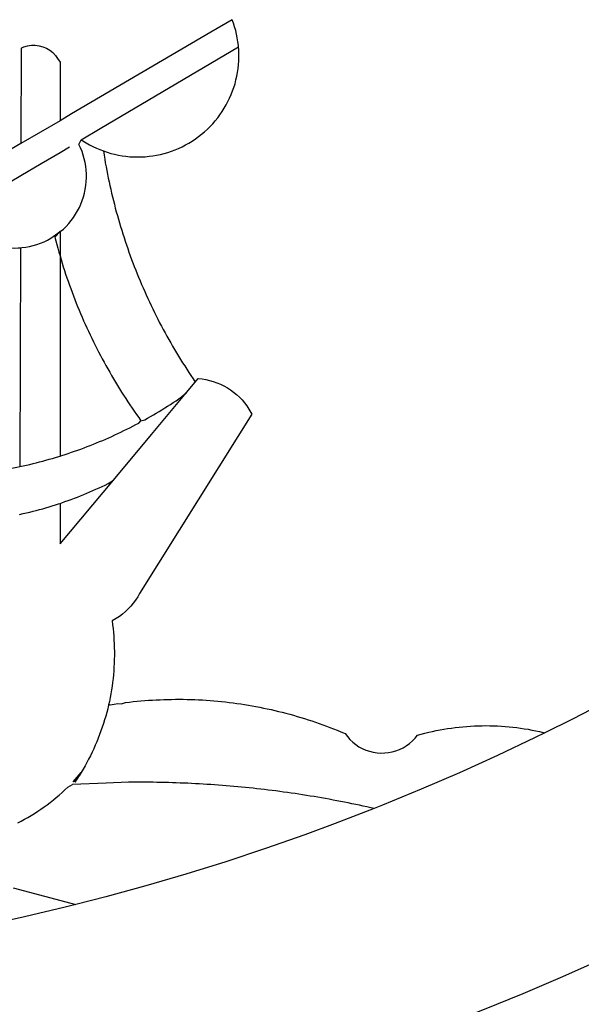
# Model space of a CAD drawing. Extents: x 178946 to 179040, y 1669677 to 1669813.
# Drawn here: x 178974 to 178974, y 1669697 to 1669698 of the extents above; entities that cross this region are included whole.
import ezdxf

# ---------------------------------------------------------------- set-up
doc = ezdxf.new("R2010")
doc.units = 0
doc.header["$MEASUREMENT"] = 0
doc.layers.add('BRAZAO', color=7, linetype='CONTINUOUS')
doc.layers.add('T-DIVIS-EXIS', color=7, linetype='CONTINUOUS')

# ---------------------------------------------------------------- blocks, each defined once
blk = doc.blocks.new('Logo_Prefeitura')
at = {"layer": 'BRAZAO'}
for points in [[(209.2, -878.94), (201.68, -882.31), (194.1, -885.56), (186.47, -888.67), (178.78, -891.65), (171.04, -894.5), (163.26, -897.21), (155.43, -899.78), (147.55, -902.21), (139.63, -904.51), (131.68, -906.67), (123.69, -908.69)], [(210.66, -829.55), (203.6, -833.2), (198.34, -835.81)], [(138.81, -699.93), (134.71, -702.33)], [(139.99, -705.09), (139.97, -704.86), (139.88, -704.13), (139.76, -703.41), (139.62, -702.69), (139.45, -701.97), (139.25, -701.27), (139.03, -700.57), (138.81, -699.93)], [(134.71, -702.33), (108.21, -717.87)], [(98.61, -705.36), (98.55, -723.53)], [(98.61, -705.36), (99.14, -705.13), (99.84, -704.92), (100.57, -704.81), (101.3, -704.8), (101.3, -704.8), (102.02, -704.89), (102.73, -705.08), (103.41, -705.37), (104.04, -705.74), (104.61, -706.2), (105.12, -706.73), (105.54, -707.33), (106, -707.99)], [(113.67, -720.67), (139.99, -705.09)], [(114.25, -724.94), (114.98, -725.19), (115.68, -725.4), (116.39, -725.58), (117.11, -725.73), (117.83, -725.86), (118.56, -725.95), (119.29, -726.03), (120.02, -726.07), (120.75, -726.08), (121.49, -726.07), (122.22, -726.03), (122.95, -725.96), (123.67, -725.87), (124.4, -725.74), (125.12, -725.59), (125.83, -725.41), (126.53, -725.21), (127.23, -724.98), (127.91, -724.72), (128.59, -724.44), (129.25, -724.13), (129.91, -723.79), (130.55, -723.43), (131.17, -723.05), (131.78, -722.64), (132.38, -722.21), (132.95, -721.76), (133.51, -721.29), (134.06, -720.79), (134.58, -720.28), (135.08, -719.74), (135.56, -719.19), (136.02, -718.62), (136.46, -718.03), (136.88, -717.43), (137.27, -716.81), (137.64, -716.17), (137.98, -715.53), (138.3, -714.87), (138.59, -714.19), (138.86, -713.51), (139.1, -712.82), (139.32, -712.12), (139.51, -711.41), (139.67, -710.69), (139.8, -709.97), (139.91, -709.25), (139.99, -708.52), (140.04, -707.79), (140.06, -707.05), (140.06, -706.32), (140.03, -705.59), (139.99, -705.09)], [(106, -707.99), (106, -719.17)], [(108.21, -717.87), (106, -719.17)], [(106, -719.17), (98.55, -723.53)], [(110.05, -722.81), (113.67, -720.67)], [(98.55, -723.53), (70.96, -739.71)], [(106, -740.3), (106.64, -739.82), (107.16, -739.31), (107.66, -738.77), (108.13, -738.2), (108.57, -737.61), (108.97, -737), (109.34, -736.37), (109.68, -735.72), (109.98, -735.05), (110.25, -734.37), (110.48, -733.67), (110.67, -732.96), (110.82, -732.24), (110.93, -731.52), (111.01, -730.79), (111.04, -730.06), (111.04, -729.32), (111, -728.59), (110.91, -727.86), (110.79, -727.14), (110.63, -726.42), (110.43, -725.72), (110.2, -725.02), (109.92, -724.34), (109.61, -723.68), (110.05, -722.81)], [(106, -725.21), (107.81, -724.13)], [(110.05, -722.81), (110.34, -723.01), (110.97, -723.4), (111.61, -723.76), (112.26, -724.09), (112.92, -724.41), (113.6, -724.69), (114.25, -724.94)], [(102.4, -727.33), (106, -725.21)], [(114.25, -724.94), (114.39, -725.77), (114.51, -726.5), (114.63, -727.22), (114.76, -727.94), (114.9, -728.66), (115.04, -729.38), (115.19, -730.1), (115.34, -730.82), (115.5, -731.53), (115.66, -732.25), (115.82, -732.96), (115.99, -733.68), (116.17, -734.39), (116.35, -735.1), (116.53, -735.81), (116.72, -736.52), (116.92, -737.22), (117.12, -737.93), (117.32, -738.63), (117.53, -739.34), (117.75, -740.04), (117.97, -740.74), (118.19, -741.44), (118.42, -742.13), (118.65, -742.83), (118.89, -743.52), (119.13, -744.21), (119.38, -744.9), (119.63, -745.59), (119.89, -746.28), (120.15, -746.97), (120.42, -747.65), (120.69, -748.33), (120.97, -749.01), (121.25, -749.69), (121.53, -750.36), (121.82, -751.04), (122.12, -751.71), (122.42, -752.38), (122.72, -753.04), (123.03, -753.71), (123.34, -754.37), (123.66, -755.03), (123.98, -755.69), (124.31, -756.35), (124.64, -757), (124.97, -757.66), (125.32, -758.31), (125.66, -758.95), (126.01, -759.6), (126.36, -760.24), (126.72, -760.88), (127.08, -761.52), (127.45, -762.15), (127.82, -762.79), (128.19, -763.42), (128.57, -764.05), (128.96, -764.67), (129.35, -765.29), (129.74, -765.91), (130.13, -766.53), (130.53, -767.14), (130.94, -767.75), (131.35, -768.36), (131.76, -768.97)], [(98.53, -729.62), (102.4, -727.33)], [(89.7, -734.84), (98.53, -729.62)], [(98.48, -743.38), (98.75, -743.36), (99.48, -743.27), (100.2, -743.14), (100.91, -742.97), (101.61, -742.76), (102.31, -742.51), (102.98, -742.23), (103.64, -741.91), (104.28, -741.56), (106, -740.3)], [(106, -740.3), (104.99, -741.36), (105.18, -742.07), (105.37, -742.78), (105.56, -743.49), (105.76, -744.2), (106, -744.9)], [(106, -740.3), (105.51, -740.75), (106, -740.3)], [(106, -740.3), (106, -744.9)], [(94.45, -743.23), (95.1, -743.24), (95.82, -743.34), (96.55, -743.4), (97.28, -743.43), (98.02, -743.42), (98.48, -743.38)], [(98.48, -743.38), (98.34, -785.06)], [(106, -744.9), (106.4, -746.3), (106.62, -747), (106.84, -747.7), (107.07, -748.4), (107.31, -749.09), (107.54, -749.78), (107.79, -750.48), (108.04, -751.17), (108.29, -751.85), (108.55, -752.54), (108.82, -753.22), (109.09, -753.91), (109.36, -754.59), (109.64, -755.27), (109.92, -755.94), (110.21, -756.62), (110.5, -757.29), (110.8, -757.96), (111.1, -758.63), (111.41, -759.29), (111.72, -759.96), (112.04, -760.62), (112.36, -761.28), (112.68, -761.94), (113.02, -762.59), (113.35, -763.24), (113.69, -763.89), (114.03, -764.54), (114.38, -765.19), (114.74, -765.83), (115.09, -766.47), (115.46, -767.11), (115.82, -767.74), (116.19, -768.37), (116.57, -769), (116.95, -769.63), (117.34, -770.26), (117.72, -770.88), (118.12, -771.5), (118.52, -772.11), (118.92, -772.73), (119.32, -773.34), (119.73, -773.94), (120.15, -774.55), (120.57, -775.15), (120.99, -775.75), (121.42, -776.34)], [(106, -744.9), (106, -783.07)], [(130.08, -770.99), (131.76, -768.97)], [(131.76, -768.97), (132.31, -768.32), (132.31, -768.32), (133.04, -768.39), (133.76, -768.5), (134.48, -768.65), (135.19, -768.85), (135.88, -769.09), (136.56, -769.37), (137.22, -769.69), (137.86, -770.05), (138.47, -770.44), (139.06, -770.88), (139.63, -771.35), (140.17, -771.85), (140.67, -772.38), (141.14, -772.94), (141.58, -773.53), (141.98, -774.14), (142.5, -775.07), (139.83, -779.35)], [(121.42, -776.34), (122.12, -776.17), (122.68, -775.86), (123.23, -775.55), (123.78, -775.23), (124.33, -774.9), (124.87, -774.58), (125.41, -774.24), (125.95, -773.91), (126.49, -773.57), (127.03, -773.22), (127.56, -772.88), (128.09, -772.53), (128.62, -772.17), (129.14, -771.81), (130.08, -770.99)], [(123.4, -778.99), (130.08, -770.99)], [(106, -783.07), (106.37, -782.96), (106.98, -782.76), (107.58, -782.56), (108.19, -782.36), (108.79, -782.15), (109.39, -781.94), (109.99, -781.73), (110.58, -781.5), (111.18, -781.28), (111.77, -781.05), (112.36, -780.82), (112.95, -780.58), (113.54, -780.33), (114.13, -780.09), (114.71, -779.83), (115.29, -779.58), (115.87, -779.32), (116.45, -779.05), (117.03, -778.79), (117.6, -778.51), (118.17, -778.23), (118.74, -777.95), (119.31, -777.67), (119.88, -777.38), (120.44, -777.08), (121, -776.78), (121.42, -776.34)], [(139.83, -779.35), (121.16, -809.25), (120.79, -809.89), (120.4, -810.5), (119.96, -811.09), (119.5, -811.66), (119, -812.19), (118.47, -812.7), (117.91, -813.18), (117.32, -813.62), (116.71, -814.03), (115.9, -814.49), (116, -815.22), (116.09, -815.95), (116.16, -816.68), (116.23, -817.41), (116.28, -818.14), (116.31, -818.87), (116.34, -819.61), (116.35, -820.34), (116.35, -821.07), (116.34, -821.81), (116.32, -822.54), (116.28, -823.27), (116.24, -824), (116.17, -824.73), (116.1, -825.46), (116.02, -826.19), (115.92, -826.92), (115.81, -827.64), (115.69, -828.37), (115.55, -829.09), (115.41, -829.81), (115.25, -830.5)], [(116.17, -787.64), (123.4, -778.99)], [(98.34, -785.06), (99, -784.93), (99.62, -784.79), (100.24, -784.65), (100.86, -784.5), (101.48, -784.35), (102.1, -784.19), (102.71, -784.02), (103.32, -783.86), (103.94, -783.69), (104.55, -783.51), (105.16, -783.33), (105.77, -783.15), (106, -783.07)], [(92.3, -786.13), (92.75, -786.06), (93.37, -785.97), (94, -785.87), (94.63, -785.77), (95.26, -785.67), (95.89, -785.55), (96.51, -785.44), (97.13, -785.32), (97.76, -785.19), (98.34, -785.06)], [(106, -799.82), (116.17, -787.64)], [(106, -792.09), (106.34, -791.97), (106.94, -791.76), (107.54, -791.55), (108.14, -791.33), (108.74, -791.11), (109.33, -790.88), (109.92, -790.64), (110.51, -790.41), (111.1, -790.16), (111.68, -789.91), (112.27, -789.66), (112.85, -789.4), (113.43, -789.13), (114, -788.86), (114.57, -788.59), (115.14, -788.31), (116.17, -787.64)], [(98.31, -794.18), (99, -794.04), (99.62, -793.9), (100.24, -793.75), (100.86, -793.6), (101.47, -793.44), (102.09, -793.27), (102.7, -793.1), (103.31, -792.93), (103.92, -792.75), (104.53, -792.56), (105.14, -792.37), (105.74, -792.17), (106, -792.09)], [(106, -792.09), (106, -799.82)], [(115.25, -830.5), (115.08, -831.24), (114.89, -831.95), (114.7, -832.65), (114.49, -833.36), (114.27, -834.06), (114.04, -834.75), (113.8, -835.45), (113.55, -836.13), (113.28, -836.82), (113.01, -837.5), (112.72, -838.17), (112.42, -838.84), (112.11, -839.51), (111.79, -840.17), (111.45, -840.82), (111.11, -841.47), (110.76, -842.11), (110.39, -842.74), (110.01, -843.37)], [(115.25, -830.5), (115.58, -830.45), (116.3, -830.33), (117.03, -830.23), (117.03, -830.23), (117.68, -830.28)], [(117.68, -830.28), (118.48, -830.03), (119.21, -829.95), (119.94, -829.87), (120.67, -829.79), (121.4, -829.72), (122.13, -829.66), (122.86, -829.61), (123.59, -829.56), (124.32, -829.52), (125.06, -829.49), (125.79, -829.46), (126.52, -829.44), (127.26, -829.43), (127.99, -829.42), (128.72, -829.42), (128.72, -829.42), (129.46, -829.42), (130.19, -829.44), (130.92, -829.46), (131.66, -829.48), (132.39, -829.51), (133.12, -829.55), (133.85, -829.6), (134.58, -829.65), (135.32, -829.71), (136.05, -829.78), (136.78, -829.85), (137.51, -829.93), (138.23, -830.01), (138.96, -830.11), (139.69, -830.2), (140.41, -830.31), (141.14, -830.42), (141.86, -830.54), (142.58, -830.66), (143.31, -830.8), (144.03, -830.93), (144.75, -831.08), (145.46, -831.23), (146.18, -831.39), (146.89, -831.55), (147.61, -831.72), (148.32, -831.9), (149.03, -832.08), (149.74, -832.27), (150.44, -832.47), (151.15, -832.67), (151.85, -832.88), (152.55, -833.1), (153.25, -833.32), (153.95, -833.54), (154.64, -833.78), (155.34, -834.02), (156.03, -834.27), (156.72, -834.52), (157.4, -834.78), (158.09, -835.05), (158.77, -835.32), (159.45, -835.59), (159.97, -835.82)], [(159.97, -835.82), (160.27, -835.94), (160.71, -836.53), (161.2, -837.08), (161.73, -837.59), (162.3, -838.05), (162.91, -838.45), (163.55, -838.8), (164.22, -839.1), (164.92, -839.33), (165.63, -839.51), (166.36, -839.62), (167.09, -839.67), (167.82, -839.65), (168.55, -839.58), (169.27, -839.43), (169.97, -839.23), (170.66, -838.97), (171.32, -838.65), (171.94, -838.27), (172.54, -837.84), (173.09, -837.36), (173.6, -836.83), (174.07, -836.25), (174.78, -836.05), (175.49, -835.87), (176.2, -835.7), (176.92, -835.53), (177.64, -835.38), (178.36, -835.24), (179.08, -835.12), (179.8, -835), (180.53, -834.89), (181.26, -834.8), (181.98, -834.71), (182.71, -834.64), (183.44, -834.58), (184.18, -834.53), (184.91, -834.49), (185.64, -834.46), (186.38, -834.45), (187.11, -834.44), (187.11, -834.44), (187.84, -834.45), (188.58, -834.47), (189.31, -834.5), (190.04, -834.54), (190.77, -834.59), (191.5, -834.65), (192.23, -834.73), (192.96, -834.81), (193.69, -834.91), (194.41, -835.02), (195.14, -835.14), (195.86, -835.27), (196.58, -835.41), (197.29, -835.56), (198.01, -835.73), (198.34, -835.81)], [(198.34, -835.81), (196.49, -836.73), (189.31, -840.13), (182.07, -843.4), (174.78, -846.55), (167.43, -849.57), (165.79, -850.22)], [(110.01, -843.37), (108.52, -845.15), (110.01, -843.37)], [(110.01, -843.37), (108.82, -845.22), (110.01, -843.37)], [(110.01, -843.37), (109.63, -844), (110.01, -843.37)], [(97.97, -852.98), (98.62, -852.64), (99.26, -852.29), (99.89, -851.92), (100.52, -851.55), (101.15, -851.16), (101.76, -850.76), (102.37, -850.35), (102.97, -849.93), (103.57, -849.5), (104.15, -849.06), (104.73, -848.6), (105.3, -848.14), (105.86, -847.67), (106.41, -847.18), (106.95, -846.69), (107.48, -846.19), (108.4, -845.64)], [(114.82, -845.39), (108.4, -845.64)], [(159.09, -848.81), (158.7, -848.74), (157.98, -848.61), (157.26, -848.47), (156.54, -848.34), (155.82, -848.22), (155.09, -848.09), (154.37, -847.97), (153.65, -847.85), (152.92, -847.73), (152.2, -847.62), (151.47, -847.51), (150.75, -847.4), (150.02, -847.29), (149.3, -847.19), (148.57, -847.09), (147.84, -846.99), (147.12, -846.89), (146.39, -846.8), (145.66, -846.71), (144.93, -846.62), (144.21, -846.54), (143.48, -846.46), (142.75, -846.38), (142.02, -846.3), (141.29, -846.23), (140.56, -846.15), (139.83, -846.08), (139.1, -846.02), (138.37, -845.95), (137.64, -845.89), (136.91, -845.83), (136.17, -845.78), (135.44, -845.72), (134.71, -845.67), (133.98, -845.63), (133.25, -845.58), (132.52, -845.54), (131.78, -845.5), (131.05, -845.46), (130.32, -845.43), (129.59, -845.39), (128.85, -845.37), (128.12, -845.34), (127.39, -845.32), (126.65, -845.29), (125.92, -845.28), (125.19, -845.26), (124.45, -845.25), (123.72, -845.23), (122.99, -845.23), (122.25, -845.22), (121.52, -845.22), (120.79, -845.22), (120.79, -845.22), (120.05, -845.22), (119.01, -845.23), (114.82, -845.39)], [(165.79, -850.22), (165.17, -850.07), (164.45, -849.92), (163.74, -849.76), (163.02, -849.61), (162.3, -849.46), (161.58, -849.31), (160.86, -849.16), (160.14, -849.02), (159.42, -848.88), (159.09, -848.81)], [(165.79, -850.22), (160.04, -852.47), (158.38, -853.08)], [(158.38, -853.08), (152.59, -855.23), (145.1, -857.86), (137.56, -860.36), (129.98, -862.73), (122.35, -864.96), (114.7, -867.07), (109, -868.53)], [(97.09, -865.32), (109, -868.53)], [(109, -868.53), (107, -869.04), (99.27, -870.87), (91.51, -872.57), (83.73, -874.13), (75.91, -875.56), (68.08, -876.85), (60.22, -878), (52.34, -879.02), (44.45, -879.9), (36.54, -880.64), (28.62, -881.24), (20.69, -881.7), (12.75, -882.03), (4.81, -882.21), (-3.13, -882.26), (-8.08, -882.2)]]:
    blk.add_lwpolyline(points, dxfattribs=at)

msp = doc.modelspace()

# ---------------------------------------------------------------- block references
at = {"layer": 'T-DIVIS-EXIS', "linetype": 'Continuous', "xscale": 0.004972753464244306, "yscale": 0.004972753580659628, "zscale": 0.00497275349820734}
msp.add_blockref('Logo_Prefeitura', (178973.0227, 1669701.72722), dxfattribs=at)

doc.saveas('drawing.dxf')
